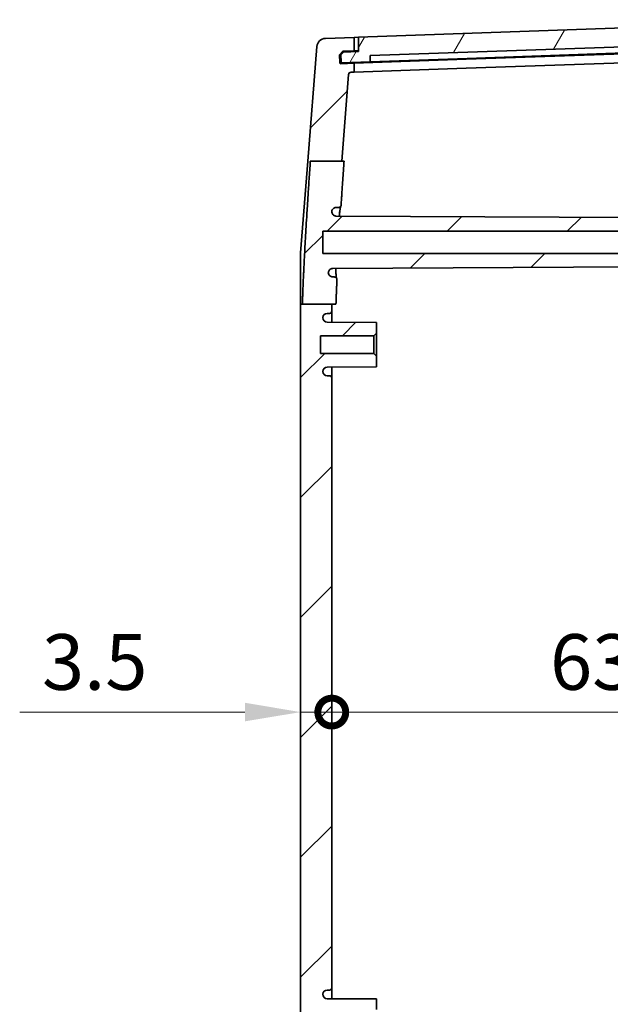
# Model space of a CAD drawing. Units: millimetres. Extents: x 36 to 5550, y 19 to 1004.
# Drawn here: x 1670 to 1736, y 539 to 649 of the extents above; entities that cross this region are included whole.
import ezdxf

# ---------------------------------------------------------------- set-up
doc = ezdxf.new("R2010")
doc.units = ezdxf.units.MM
doc.header["$LTSCALE"] = 2.5
doc.layers.get('Defpoints').update_dxf_attribs({"lineweight": 25})
for name, color, linetype, lineweight in [('Dimension (ISO)', 7, 'Continuous', 18), ('Hatch (ISO)', 1, 'Continuous', 18), ('Visible (ISO)', 7, 'Continuous', 35)]:
    doc.layers.add(name, color=color, linetype=linetype, lineweight=lineweight)
doc.styles.add('Note Text (TK)', font='txt')
doc.dimstyles.new('Default - Method 1b (TK)', dxfattribs={"dimscale": 2.5, "dimtxt": 2.5, "dimasz": 2.5, "dimexe": 1, "dimexo": 1.5, "dimgap": 1, "dimtad": 1, "dimtoh": 1, "dimrnd": 1e-08, "dimdsep": 46, "dimtxsty": 'Note Text (TK)', "dimcen": 0.09, "dimdle": 5, "dimclrd": 100, "dimclre": 100, "dimclrt": 7, "dimadec": 1, "dimazin": 1, "dimtfac": 1, "dimtmove": 0, "dimatfit": 3, "dimfxl": 1, "dimtolj": 1, "dimlwd": -1, "dimlwe": -1, "dimarcsym": 0})

# ---------------------------------------------------------------- blocks, each defined once
blk = doc.blocks.new('_DotSmall')
at = {"color": 0, "linetype": 'ByBlock', "const_width": 0.5}
blk.add_lwpolyline([(-0.0625, 0, 1), (0.0625, 0, 1)], format="xyb", close=True, dxfattribs=at)
blk = doc.blocks.new('*D53')
at = {"layer": 'Defpoints', "color": 0}
for p in [(1701.05, 571.46), (1704.55, 571.46), (1704.55, 571.46)]:
    blk.add_point(p, dxfattribs=at)
at = {"layer": 'Dimension (ISO)', "color": 100}
for p, q in [((1694.8, 571.46), (1669.53, 571.46)), ((1704.55, 571.46), (1701.05, 571.46)), ((1704.55, 571.46), (1717.05, 571.46))]:
    blk.add_line(p, q, dxfattribs=at)
blk.add_solid([(1694.8, 572.51), (1694.8, 570.42), (1701.05, 571.46)], dxfattribs=at)
at = {"layer": 'Dimension (ISO)', "color": 100, "xscale": 6.25, "yscale": 6.25, "zscale": 6.25, "rotation": 180}
blk.add_blockref('_DotSmall', (1704.55, 571.46), dxfattribs=at)
at = {"layer": 'Dimension (ISO)', "color": 7, "insert": (1672.03, 577.09), "char_height": 6.25, "attachment_point": 4, "style": 'Note Text (TK)'}
blk.add_mtext('\\A1;3.5', dxfattribs=at)
blk = doc.blocks.new('*D54')
at = {"layer": 'Defpoints', "color": 0}
for p in [(1704.55, 571.46), (1768.05, 571.46), (1768.05, 571.46)]:
    blk.add_point(p, dxfattribs=at)
at = {"layer": 'Dimension (ISO)', "color": 100}
blk.add_line((1704.55, 571.46), (1768.05, 571.46), dxfattribs=at)
at = {"layer": 'Dimension (ISO)', "color": 100, "xscale": 6.25, "yscale": 6.25, "zscale": 6.25, "rotation": 180}
blk.add_blockref('_DotSmall', (1704.55, 571.46), dxfattribs=at)
at = {"layer": 'Dimension (ISO)', "color": 100, "xscale": 6.25, "yscale": 6.25, "zscale": 6.25}
blk.add_blockref('_DotSmall', (1768.05, 571.46), dxfattribs=at)
at = {"layer": 'Dimension (ISO)', "color": 7, "insert": (1729.04, 577.09), "char_height": 6.25, "attachment_point": 4, "style": 'Note Text (TK)'}
blk.add_mtext('\\A1;63.5', dxfattribs=at)

msp = doc.modelspace()

# ---------------------------------------------------------------- hatches: boundary and pattern name
at = {"layer": 'Hatch (ISO)'}
h = msp.add_hatch(dxfattribs=at)
h.set_pattern_fill('ANSI31', color=256, scale=76.2, angle=14.999978, style=0)
h.set_pattern_definition([(60, (980.25, -4), (-8.24889, 4.7625), [])])
edge = h.paths.add_edge_path()
edge.add_ellipse((1705.6887, 644.4986), major_axis=(-0.0999, -0.0035), ratio=1, start_angle=0, end_angle=90)
edge.add_line((1705.6922, 644.3987), (1708.8403, 644.5086))
edge.add_line((1708.8403, 644.5086), (1708.8403, 645.209))
edge.add_line((1708.8403, 645.209), (1762.7585, 647.0919))
edge.add_line((1762.7585, 647.0919), (1762.8074, 646.3932))
edge.add_line((1762.8074, 646.3932), (1765.4558, 646.4857))
edge.add_ellipse((1765.4523, 646.5856), major_axis=(0.0035, -0.0999), ratio=1, start_angle=0, end_angle=90)
edge.add_line((1765.5522, 646.5891), (1765.5261, 647.3362))
edge.add_line((1765.5261, 647.3362), (1765.2157, 647.6361))
edge.add_line((1765.2157, 647.6361), (1764.0147, 647.6361))
edge.add_line((1764.0147, 647.6361), (1763.9449, 649.2346))
edge.add_line((1763.9449, 649.2346), (1707.5492, 647.2652))
edge.add_line((1707.5492, 647.2652), (1707.5492, 645.6642))
edge.add_line((1707.5492, 645.6642), (1705.8502, 645.6049))
edge.add_line((1705.8502, 645.6049), (1705.5608, 645.2946))
edge.add_line((1705.5608, 645.2946), (1705.5888, 644.4951))
h = msp.add_hatch(dxfattribs=at)
h.set_pattern_fill('ANSI31', color=256, scale=76.2, style=0)
h.set_pattern_definition([(45, (980.25, -4), (-6.73519, 6.73519), [])])
edge = h.paths.add_edge_path()
edge.add_line((1702.1419, 633.349), (1705.6607, 633.349))
edge.add_line((1705.6607, 633.349), (1706.4269, 643.0599))
edge.add_ellipse((1706.726, 643.0363), major_axis=(-0.2991, 0.0236), ratio=1, start_angle=276.511317, end_angle=360, ccw=False)
edge.add_line((1706.7155, 643.3361), (1707.0492, 643.3478))
edge.add_line((1707.0492, 643.3478), (1707.0492, 644.346))
edge.add_line((1707.0492, 644.346), (1705.5513, 644.2937))
edge.add_ellipse((1705.5479, 644.3936), major_axis=(0.0035, -0.0999), ratio=1, start_angle=270, end_angle=360, ccw=False)
edge.add_line((1705.4479, 644.3901), (1705.4162, 645.2996))
edge.add_line((1705.4162, 645.2996), (1705.7923, 645.7029))
edge.add_line((1705.7923, 645.7029), (1707.0492, 645.7468))
edge.add_line((1707.0492, 645.7468), (1707.0492, 647.2478))
edge.add_line((1707.0492, 647.2478), (1703.8398, 647.1357))
edge.add_ellipse((1703.8747, 646.1363), major_axis=(-0.0349, 0.9994), ratio=1, start_angle=0, end_angle=83.488683)
edge.add_line((1702.8778, 646.2149), (1701.8627, 633.349))
edge.add_line((1701.8627, 633.349), (1702.1419, 633.349))
edge = h.paths.add_edge_path()
edge.add_line((1754.658, 447.9882), (1756.3492, 447.7382))
edge.add_line((1756.3492, 447.7382), (1760.1992, 447.7382))
edge.add_line((1760.1992, 447.7382), (1760.4492, 447.4882))
edge.add_line((1760.4492, 447.4882), (1760.4492, 446.5882))
edge.add_line((1760.4492, 446.5882), (1705.0463, 446.2981))
edge.add_spline(control_points=[(1705.0463, 446.2981), (1704.981, 446.2978), (1704.9165, 446.2847), (1704.796, 446.2345), (1704.7413, 446.198), (1704.649, 446.1059), (1704.6124, 446.0514), (1704.5724, 445.956), (1704.5617, 445.9191), (1704.5489, 445.8436), (1704.5469, 445.8052), (1704.5493, 445.767)], knot_values=[-0.08165582, -0.08165582, -0.08165582, -0.08165582, -0.06207465, -0.06207465, -0.04251043, -0.04251043, -0.02297636, -0.02297636, -0.01148796, -0.01148796, 0, 0, 0, 0], degree=3, periodic=0)
edge.add_spline(control_points=[(1704.5493, 445.767), (1704.5586, 445.7026), (1704.5804, 445.6406), (1704.6465, 445.5285), (1704.6902, 445.4794), (1704.7853, 445.4072), (1704.8336, 445.3817), (1704.9366, 445.3471), (1704.9905, 445.3382), (1705.0448, 445.3382)], knot_values=[-0.07162581, -0.07162581, -0.07162581, -0.07162581, -0.05210922, -0.05210922, -0.03257364, -0.03257364, -0.01628709, -0.01628709, 0, 0, 0, 0], degree=3, periodic=0)
edge.add_line((1705.0448, 445.3382), (1705.2975, 445.3382))
edge.add_spline(control_points=[(1705.2975, 445.3382), (1705.3367, 445.3382), (1705.3755, 445.3306), (1705.4479, 445.3009), (1705.4808, 445.2791), (1705.5346, 445.226), (1705.5557, 445.1958), (1705.586, 445.1294), (1705.5949, 445.0937), (1705.5973, 445.0573)], knot_values=[-0.04537869, -0.04537869, -0.04537869, -0.04537869, -0.03363334, -0.03363334, -0.0218961, -0.0218961, -0.01094652, -0.01094652, 0, 0, 0, 0], degree=3, periodic=0)
edge.add_spline(control_points=[(1705.5973, 445.0573), (1705.7482, 442.6841), (1705.9453, 439.8197)], knot_values=[0, 0, 0, 0.30057574, 0.30057574, 0.30057574], weights=[1.13008804, 1.06971238, 1], degree=2, periodic=0)
edge.add_line((1705.9453, 439.8197), (1705.685, 439.8197))
edge.add_line((1705.685, 439.8197), (1702.1628, 439.8197))
edge.add_spline(control_points=[(1702.1628, 439.8197), (1701.4562, 450.1722), (1701.2578, 455.9424)], knot_values=[3.13782509, 3.13782509, 3.13782509, 4.4883382, 4.4883382, 4.4883382], weights=[1, 1.29892815, 1.41796505], degree=2, periodic=0)
edge.add_line((1701.2578, 455.9424), (1704.5492, 455.9424))
edge.add_line((1704.5492, 455.9424), (1705.0275, 455.9424))
edge.add_spline(control_points=[(1705.0275, 455.9424), (1705.0696, 454.751), (1705.1282, 453.4517)], knot_values=[1.03888715, 1.03888715, 1.03888715, 1.33927218, 1.33927218, 1.33927218], weights=[1.43587001, 1.40777698, 1.37035907], degree=2, periodic=0)
edge.add_spline(control_points=[(1705.1282, 453.4517), (1705.13, 453.4127), (1705.1241, 453.3738), (1705.0978, 453.3004), (1705.0775, 453.2666), (1705.0252, 453.2086), (1704.9936, 453.1849), (1704.9381, 453.1582), (1704.9168, 453.1508), (1704.8729, 453.1408), (1704.8504, 453.1382), (1704.8279, 453.1382)], knot_values=[-0.04864356, -0.04864356, -0.04864356, -0.04864356, -0.03694744, -0.03694744, -0.02524311, -0.02524311, -0.01351313, -0.01351313, -0.00675768, -0.00675768, 0, 0, 0, 0], degree=3, periodic=0)
edge.add_line((1704.8279, 453.1382), (1704.6627, 453.1382))
edge.add_spline(control_points=[(1704.6627, 453.1382), (1704.5974, 453.1382), (1704.5326, 453.1255), (1704.4118, 453.0759), (1704.3568, 453.0395), (1704.264, 452.9478), (1704.227, 452.8934), (1704.1777, 452.7773), (1704.1643, 452.7173), (1704.162, 452.6564)], knot_values=[-0.07703263, -0.07703263, -0.07703263, -0.07703263, -0.05743219, -0.05743219, -0.03784633, -0.03784633, -0.01829124, -0.01829124, 0, 0, 0, 0], degree=3, periodic=0)
edge.add_spline(control_points=[(1704.162, 452.6564), (1704.1651, 452.5915), (1704.1809, 452.5278), (1704.2359, 452.41), (1704.2747, 452.357), (1704.3705, 452.2688), (1704.4266, 452.2344), (1704.5428, 452.1913), (1704.6011, 452.1807), (1704.6598, 452.1804)], knot_values=[-0.07619078, -0.07619078, -0.07619078, -0.07619078, -0.05669492, -0.05669492, -0.03718246, -0.03718246, -0.01762401, -0.01762401, 0, 0, 0, 0], degree=3, periodic=0)
edge.add_line((1704.6598, 452.1804), (1760.4492, 451.8882))
edge.add_line((1760.4492, 451.8882), (1760.4492, 450.9882))
edge.add_line((1760.4492, 450.9882), (1760.1992, 450.7382))
edge.add_line((1760.1992, 450.7382), (1756.3492, 450.7382))
edge.add_line((1756.3492, 450.7382), (1754.658, 450.4882))
edge.add_line((1754.658, 450.4882), (1703.5492, 450.4882))
edge.add_line((1703.5492, 450.4882), (1703.5492, 447.9882))
edge.add_line((1703.5492, 447.9882), (1754.658, 447.9882))
edge = h.paths.add_edge_path()
edge.add_line((1706.4269, 430.4166), (1705.685, 439.8197))
edge.add_line((1705.685, 439.8197), (1702.1628, 439.8197))
edge.add_line((1702.1628, 439.8197), (1701.887, 439.8197))
edge.add_line((1701.887, 439.8197), (1702.8778, 427.2615))
edge.add_ellipse((1703.8747, 427.3402), major_axis=(-0.9969, -0.0787), ratio=1, start_angle=0, end_angle=83.488683)
edge.add_line((1703.8398, 426.3408), (1707.0492, 426.2287))
edge.add_line((1707.0492, 426.2287), (1707.0492, 427.7296))
edge.add_line((1707.0492, 427.7296), (1705.7923, 427.7735))
edge.add_line((1705.7923, 427.7735), (1705.4162, 428.1769))
edge.add_line((1705.4162, 428.1769), (1705.4479, 429.0863))
edge.add_ellipse((1705.5479, 429.0829), major_axis=(-0.0999, 0.0035), ratio=1, start_angle=270, end_angle=360, ccw=False)
edge.add_line((1705.5513, 429.1828), (1707.0492, 429.1305))
edge.add_line((1707.0492, 429.1305), (1707.0492, 430.1287))
edge.add_line((1707.0492, 430.1287), (1706.7155, 430.1404))
edge.add_ellipse((1706.726, 430.4402), major_axis=(-0.0105, -0.2998), ratio=1, start_angle=276.511317, end_angle=360, ccw=False)
edge = h.paths.add_edge_path()
edge.add_line((1754.658, 622.9882), (1756.3492, 622.7382))
edge.add_line((1756.3492, 622.7382), (1760.1992, 622.7382))
edge.add_line((1760.1992, 622.7382), (1760.4492, 622.4882))
edge.add_line((1760.4492, 622.4882), (1760.4492, 621.5882))
edge.add_line((1760.4492, 621.5882), (1704.6598, 621.2961))
edge.add_spline(control_points=[(1704.6598, 621.2961), (1704.5945, 621.2958), (1704.5298, 621.2827), (1704.4091, 621.2324), (1704.3543, 621.1958), (1704.2645, 621.1061), (1704.2293, 621.0549), (1704.1793, 620.9421), (1704.165, 620.8816), (1704.162, 620.8201)], knot_values=[-0.07619602, -0.07619602, -0.07619602, -0.07619602, -0.05658111, -0.05658111, -0.03699599, -0.03699599, -0.01849347, -0.01849347, 0, 0, 0, 0], degree=3, periodic=0)
edge.add_spline(control_points=[(1704.162, 620.8201), (1704.1644, 620.7551), (1704.1795, 620.6912), (1704.2332, 620.5728), (1704.2715, 620.5193), (1704.3663, 620.43), (1704.422, 620.3949), (1704.5403, 620.3495), (1704.6012, 620.3382), (1704.6627, 620.3382)], knot_values=[-0.07702654, -0.07702654, -0.07702654, -0.07702654, -0.05752578, -0.05752578, -0.03799794, -0.03799794, -0.01843604, -0.01843604, 0, 0, 0, 0], degree=3, periodic=0)
edge.add_line((1704.6627, 620.3382), (1704.8279, 620.3382))
edge.add_spline(control_points=[(1704.8279, 620.3382), (1704.8671, 620.3382), (1704.906, 620.3306), (1704.9785, 620.3008), (1705.0115, 620.279), (1705.0672, 620.224), (1705.0894, 620.1914), (1705.1134, 620.1349), (1705.1198, 620.1134), (1705.1277, 620.0694), (1705.1292, 620.0471), (1705.1282, 620.0248)], knot_values=[-0.04864737, -0.04864737, -0.04864737, -0.04864737, -0.03687811, -0.03687811, -0.02512414, -0.02512414, -0.01339897, -0.01339897, -0.00669912, -0.00669912, 0, 0, 0, 0], degree=3, periodic=0)
edge.add_spline(control_points=[(1705.1282, 620.0248), (1705.063, 618.5792), (1705.0182, 617.2648)], knot_values=[3.07741944, 3.07741944, 3.07741944, 3.41030543, 3.41030543, 3.41030543], weights=[1.36077807, 1.4022451, 1.43217928], degree=2, periodic=0)
edge.add_line((1705.0182, 617.2648), (1704.5492, 617.2648))
edge.add_line((1704.5492, 617.2648), (1701.2487, 617.2648))
edge.add_spline(control_points=[(1701.2487, 617.2648), (1701.44, 623.0297), (1702.1419, 633.349)], knot_values=[0, 0, 0, 1.3601607, 1.3601607, 1.3601607], weights=[1.41422177, 1.29897631, 1], degree=2, periodic=0)
edge.add_line((1702.1419, 633.349), (1705.6607, 633.349))
edge.add_line((1705.6607, 633.349), (1705.9241, 633.349))
edge.add_spline(control_points=[(1705.9241, 633.349), (1705.7402, 630.6657), (1705.5973, 628.4192)], knot_values=[4.14344432, 4.14344432, 4.14344432, 4.42679048, 4.42679048, 4.42679048], weights=[1, 1.06527128, 1.12218691], degree=2, periodic=0)
edge.add_spline(control_points=[(1705.5973, 628.4192), (1705.5948, 628.3802), (1705.5847, 628.3422), (1705.5506, 628.272), (1705.5268, 628.2405), (1705.4703, 628.1902), (1705.4388, 628.171), (1705.3704, 628.1449), (1705.3341, 628.1382), (1705.2975, 628.1382)], knot_values=[-0.04537673, -0.04537673, -0.04537673, -0.04537673, -0.03366915, -0.03366915, -0.02195454, -0.02195454, -0.01097913, -0.01097913, 0, 0, 0, 0], degree=3, periodic=0)
edge.add_line((1705.2975, 628.1382), (1705.0448, 628.1382))
edge.add_spline(control_points=[(1705.0448, 628.1382), (1704.9796, 628.1382), (1704.9149, 628.1255), (1704.7942, 628.076), (1704.7393, 628.0397), (1704.6544, 627.9558), (1704.6223, 627.9117), (1704.5735, 627.8151), (1704.5571, 627.7631), (1704.5493, 627.7095)], knot_values=[-0.07162879, -0.07162879, -0.07162879, -0.07162879, -0.05205677, -0.05205677, -0.03249273, -0.03249273, -0.01624472, -0.01624472, 0, 0, 0, 0], degree=3, periodic=0)
edge.add_spline(control_points=[(1704.5493, 627.7095), (1704.5453, 627.6446), (1704.5539, 627.5795), (1704.5957, 627.4563), (1704.6284, 627.3994), (1704.7139, 627.3012), (1704.7658, 627.2608), (1704.8584, 627.2144), (1704.8947, 627.2011), (1704.9695, 627.1832), (1705.0078, 627.1785), (1705.0463, 627.1783)], knot_values=[-0.08165233, -0.08165233, -0.08165233, -0.08165233, -0.06214065, -0.06214065, -0.04262506, -0.04262506, -0.02308612, -0.02308612, -0.01154455, -0.01154455, 0, 0, 0, 0], degree=3, periodic=0)
edge.add_line((1705.0463, 627.1783), (1760.4492, 626.8882))
edge.add_line((1760.4492, 626.8882), (1760.4492, 625.9882))
edge.add_line((1760.4492, 625.9882), (1760.1992, 625.7382))
edge.add_line((1760.1992, 625.7382), (1756.3492, 625.7382))
edge.add_line((1756.3492, 625.7382), (1754.658, 625.4882))
edge.add_line((1754.658, 625.4882), (1703.5492, 625.4882))
edge.add_line((1703.5492, 625.4882), (1703.5492, 622.9882))
edge.add_line((1703.5492, 622.9882), (1754.658, 622.9882))
edge = h.paths.add_edge_path()
edge.add_line((1704.5492, 455.9424), (1704.5492, 456.9882))
edge.add_ellipse((1704.2992, 456.9882), major_axis=(0.25, 0), ratio=1, start_angle=0, end_angle=90)
edge.add_line((1704.2992, 457.2382), (1704.0483, 457.2382))
edge.add_ellipse((1704.0483, 457.7382), major_axis=(0, -0.5), ratio=1, start_angle=273.302644, end_angle=360, ccw=False)
edge.add_ellipse((1704.0492, 457.7094), major_axis=(-0.5, 0), ratio=1, start_angle=270.3, end_angle=360, ccw=False)
edge.add_line((1704.0465, 458.2094), (1709.5492, 458.2382))
edge.add_line((1709.5492, 458.2382), (1709.5492, 459.4382))
edge.add_line((1709.5492, 459.4382), (1709.2492, 459.7382))
edge.add_line((1709.2492, 459.7382), (1703.2992, 459.7382))
edge.add_line((1703.2992, 459.7382), (1703.2992, 461.7382))
edge.add_line((1703.2992, 461.7382), (1709.2492, 461.7382))
edge.add_line((1709.2492, 461.7382), (1709.5492, 462.0382))
edge.add_line((1709.5492, 462.0382), (1709.5492, 463.2382))
edge.add_line((1709.5492, 463.2382), (1704.0465, 463.2671))
edge.add_ellipse((1704.0492, 463.767), major_axis=(-0.0026, -0.5), ratio=1, start_angle=270.3, end_angle=360, ccw=False)
edge.add_ellipse((1704.0483, 463.7382), major_axis=(-0.4992, 0.0288), ratio=1, start_angle=273.302644, end_angle=360, ccw=False)
edge.add_line((1704.0483, 464.2382), (1704.2992, 464.2382))
edge.add_ellipse((1704.2992, 464.4882), major_axis=(0, -0.25), ratio=1, start_angle=0, end_angle=90)
edge.add_line((1704.5492, 464.4882), (1704.5492, 532.9882))
edge.add_ellipse((1704.2992, 532.9882), major_axis=(0.25, 0), ratio=1, start_angle=0, end_angle=90)
edge.add_line((1704.2992, 533.2382), (1704.0483, 533.2382))
edge.add_ellipse((1704.0483, 533.7382), major_axis=(0, -0.5), ratio=1, start_angle=273.302644, end_angle=360, ccw=False)
edge.add_ellipse((1704.0492, 533.7094), major_axis=(-0.5, 0), ratio=1, start_angle=270.3, end_angle=360, ccw=False)
edge.add_line((1704.0465, 534.2094), (1709.5492, 534.2382))
edge.add_line((1709.5492, 534.2382), (1709.5492, 535.4382))
edge.add_line((1709.5492, 535.4382), (1709.2492, 535.7382))
edge.add_line((1709.2492, 535.7382), (1703.2992, 535.7382))
edge.add_line((1703.2992, 535.7382), (1703.2992, 537.7382))
edge.add_line((1703.2992, 537.7382), (1709.2492, 537.7382))
edge.add_line((1709.2492, 537.7382), (1709.5492, 538.0382))
edge.add_line((1709.5492, 538.0382), (1709.5492, 539.2382))
edge.add_line((1709.5492, 539.2382), (1704.0465, 539.2671))
edge.add_ellipse((1704.0492, 539.767), major_axis=(-0.0026, -0.5), ratio=1, start_angle=270.3, end_angle=360, ccw=False)
edge.add_ellipse((1704.0483, 539.7382), major_axis=(-0.4992, 0.0288), ratio=1, start_angle=273.302644, end_angle=360, ccw=False)
edge.add_line((1704.0483, 540.2382), (1704.2992, 540.2382))
edge.add_ellipse((1704.2992, 540.4882), major_axis=(0, -0.25), ratio=1, start_angle=0, end_angle=90)
edge.add_line((1704.5492, 540.4882), (1704.5492, 608.9882))
edge.add_ellipse((1704.2992, 608.9882), major_axis=(0.25, 0), ratio=1, start_angle=0, end_angle=90)
edge.add_line((1704.2992, 609.2382), (1704.0483, 609.2382))
edge.add_ellipse((1704.0483, 609.7382), major_axis=(0, -0.5), ratio=1, start_angle=273.302644, end_angle=360, ccw=False)
edge.add_ellipse((1704.0492, 609.7094), major_axis=(-0.5, 0), ratio=1, start_angle=270.3, end_angle=360, ccw=False)
edge.add_line((1704.0465, 610.2094), (1709.5492, 610.2382))
edge.add_line((1709.5492, 610.2382), (1709.5492, 611.4382))
edge.add_line((1709.5492, 611.4382), (1709.2492, 611.7382))
edge.add_line((1709.2492, 611.7382), (1703.2992, 611.7382))
edge.add_line((1703.2992, 611.7382), (1703.2992, 613.7382))
edge.add_line((1703.2992, 613.7382), (1709.2492, 613.7382))
edge.add_line((1709.2492, 613.7382), (1709.5492, 614.0382))
edge.add_line((1709.5492, 614.0382), (1709.5492, 615.2382))
edge.add_line((1709.5492, 615.2382), (1704.0465, 615.2671))
edge.add_ellipse((1704.0492, 615.767), major_axis=(-0.0026, -0.5), ratio=1, start_angle=270.3, end_angle=360, ccw=False)
edge.add_ellipse((1704.0483, 615.7382), major_axis=(-0.4992, 0.0288), ratio=1, start_angle=273.302644, end_angle=360, ccw=False)
edge.add_line((1704.0483, 616.2382), (1704.2992, 616.2382))
edge.add_ellipse((1704.2992, 616.4882), major_axis=(0, -0.25), ratio=1, start_angle=0, end_angle=90)
edge.add_line((1704.5492, 616.4882), (1704.5492, 617.2648))
edge.add_line((1704.5492, 617.2648), (1701.2487, 617.2648))
edge.add_line((1701.2487, 617.2648), (1701.0492, 617.2648))
edge.add_line((1701.0492, 617.2648), (1701.0492, 455.9424))
edge.add_line((1701.0492, 455.9424), (1701.2578, 455.9424))
edge.add_line((1701.2578, 455.9424), (1704.5492, 455.9424))

# ---------------------------------------------------------------- linework, layer by layer
at = {"layer": 'Visible (ISO)'}
for p, q in [((1763.9449, 649.2346), (1707.5492, 647.2652)), ((1707.0492, 647.2478), (1703.8398, 647.1357)), ((1707.5492, 647.2652), (1707.0492, 647.2478)), ((1707.0492, 645.7468), (1707.0492, 647.2478)), ((1707.5492, 647.2652), (1707.5492, 645.6642)), ((1708.8403, 645.209), (1762.7585, 647.0919)), ((1702.8778, 646.2149), (1701.8627, 633.349)), ((1764.0492, 646.3365), (1719.6388, 644.7856)), ((1762.8074, 646.3932), (1719.7322, 644.889)), ((1705.4162, 645.2996), (1705.7923, 645.7029)), ((1705.4162, 645.2996), (1705.5705, 645.305)), ((1705.4479, 644.3901), (1705.4162, 645.2996)), ((1705.8502, 645.6049), (1705.5608, 645.2946)), ((1705.5608, 645.2946), (1705.5888, 644.4951)), ((1705.7923, 645.7029), (1707.0492, 645.7468)), ((1707.5492, 645.6642), (1705.8502, 645.6049)), ((1707.0492, 645.7468), (1707.5492, 645.7643)), ((1719.6388, 644.7856), (1707.0492, 644.346)), ((1708.8403, 644.5086), (1708.8403, 645.209)), ((1719.7322, 644.889), (1708.8403, 644.5086)), ((1764.0492, 645.3382), (1719.6388, 643.7874)), ((1707.0492, 644.346), (1705.5513, 644.2937)), ((1705.6922, 644.3987), (1708.8403, 644.5086)), ((1707.0492, 643.3478), (1707.0492, 644.346)), ((1707.0492, 643.3478), (1719.6388, 643.7874)), ((1705.6607, 633.349), (1706.4269, 643.0599)), ((1706.7155, 643.3361), (1707.0492, 643.3478)), ((1701.0492, 623.0382), (1701.8627, 633.349)), ((1702.1419, 633.349), (1705.9241, 633.349)), ((1705.0448, 628.1382), (1705.2975, 628.1382)), ((1760.4492, 626.8882), (1705.0463, 627.1783)), ((1703.5492, 622.9882), (1703.5492, 625.4882)), ((1703.5492, 625.4882), (1754.658, 625.4882)), ((1701.0492, 617.2648), (1701.0492, 623.0382)), ((1754.658, 622.9882), (1703.5492, 622.9882)), ((1704.6598, 621.2961), (1760.4492, 621.5882)), ((1704.8279, 620.3382), (1704.6627, 620.3382)), ((1701.0492, 617.2648), (1701.0492, 455.9424)), ((1701.2487, 617.2648), (1705.0182, 617.2648)), ((1704.5492, 616.4882), (1704.5492, 617.2648)), ((1704.0483, 616.2382), (1704.2992, 616.2382)), ((1704.5492, 615.2644), (1704.5492, 616.4882)), ((1709.5492, 615.2382), (1704.0465, 615.2671)), ((1709.5492, 614.0382), (1709.5492, 615.2382)), ((1709.2492, 613.7382), (1709.5492, 614.0382)), ((1709.5492, 611.4382), (1709.5492, 614.0382)), ((1703.2992, 611.7382), (1703.2992, 613.7382)), ((1703.2992, 613.7382), (1709.2492, 613.7382)), ((1709.2492, 613.7382), (1709.2492, 611.7382)), ((1709.2492, 611.7382), (1703.2992, 611.7382)), ((1709.5492, 611.4382), (1709.2492, 611.7382)), ((1709.5492, 610.2382), (1709.5492, 611.4382)), ((1704.0465, 610.2094), (1709.5492, 610.2382)), ((1704.5492, 608.9882), (1704.5492, 610.2121)), ((1704.2992, 609.2382), (1704.0483, 609.2382)), ((1704.5492, 540.4882), (1704.5492, 608.9882)), ((1704.0483, 540.2382), (1704.2992, 540.2382)), ((1704.5492, 539.2644), (1704.5492, 540.4882)), ((1709.5492, 539.2382), (1704.0465, 539.2671)), ((1709.5492, 538.0382), (1709.5492, 539.2382))]:
    msp.add_line(p, q, dxfattribs=at)
for centre, radius, start, end in [((1703.8747, 646.1363), 1, 92, 175.488683), ((1705.5479, 644.3936), 0.1, 182, 272), ((1705.6887, 644.4986), 0.1, 182, 272), ((1706.726, 643.0363), 0.3, 92, 175.488683), ((1704.0483, 615.7382), 0.5, 90, 176.697356), ((1704.2992, 616.4882), 0.25, 270, 0), ((1704.0492, 615.767), 0.5, 180, 269.7), ((1704.0492, 609.7094), 0.5, 90.3, 180), ((1704.0483, 609.7382), 0.5, 183.302644, 270), ((1704.2992, 608.9882), 0.25, 0, 90), ((1704.0483, 539.7382), 0.5, 90, 176.697356), ((1704.0492, 539.767), 0.5, 180, 269.7), ((1704.2992, 540.4882), 0.25, 270, 0)]:
    msp.add_arc(centre, radius, start, end, dxfattribs=at)
for points, weights in [([(1702.1419, 633.349), (1701.44, 623.0297), (1701.2487, 617.2648)], [1, 1.29897630519, 1.4142217686]), ([(1705.5973, 628.4192), (1705.7402, 630.6657), (1705.9241, 633.349)], [1.12218691332, 1.06527128426, 1]), ([(1705.0182, 617.2648), (1705.063, 618.5792), (1705.1282, 620.0248)], [1.43217927815, 1.40224510323, 1.36077807133]), ([(1701.2487, 617.2648), (1701.1366, 617.2648), (1701.0492, 617.2648)], [1, 1.0750184082, 1.14186656907])]:
    msp.add_rational_spline(points, weights, degree=2, dxfattribs=at)
for points, knots in [([(1705.2975, 628.1382), (1705.3341, 628.1382), (1705.3704, 628.1449), (1705.4388, 628.171), (1705.4703, 628.1902), (1705.5268, 628.2405), (1705.5506, 628.272), (1705.5847, 628.3422), (1705.5948, 628.3802), (1705.5973, 628.4192)], [-0.04537673, -0.04537673, -0.04537673, -0.04537673, -0.0343975971, -0.0343975971, -0.0234221864, -0.0234221864, -0.0117075751, -0.0117075751, 0, 0, 0, 0]), ([(1705.5394, 628.2604), (1705.5367, 628.2503), (1705.5336, 628.2378), (1705.5219, 628.1865), (1705.5121, 628.1365), (1705.4894, 628.004), (1705.4761, 627.9169), (1705.4475, 627.7101), (1705.4321, 627.5886), (1705.406, 627.3668), (1705.3956, 627.2741), (1705.385, 627.1766)], [1.745628177, 1.745628177, 1.745628177, 1.745628177, 1.764969749, 1.764969749, 1.815974387, 1.815974387, 1.876783246, 1.876783246, 1.941506596, 1.941506596, 1.983388366, 1.983388366, 1.983388366, 1.983388366]), ([(1705.385, 627.1766), (1705.4008, 627.3226), (1705.4163, 627.4575), (1705.4472, 627.7079), (1705.4625, 627.822), (1705.491, 628.0148), (1705.5044, 628.0947), (1705.525, 628.2011), (1705.5331, 628.2368), (1705.5393, 628.2602)], [3.302529188, 3.302529188, 3.302529188, 3.302529188, 3.365207162, 3.365207162, 3.43108679, 3.43108679, 3.494852567, 3.494852567, 3.540259164, 3.540259164, 3.540259164, 3.540259164]), ([(1705.0463, 627.1783), (1705.0078, 627.1785), (1704.9695, 627.1832), (1704.8947, 627.2011), (1704.8584, 627.2144), (1704.7658, 627.2608), (1704.7139, 627.3012), (1704.6284, 627.3994), (1704.5957, 627.4563), (1704.5539, 627.5795), (1704.5453, 627.6446), (1704.5493, 627.7095)], [-0.0816523323, -0.0816523323, -0.0816523323, -0.0816523323, -0.0701077872, -0.0701077872, -0.0585662107, -0.0585662107, -0.0390272724, -0.0390272724, -0.0195116835, -0.0195116835, 0, 0, 0, 0]), ([(1704.5493, 627.7095), (1704.5571, 627.7631), (1704.5735, 627.8151), (1704.6223, 627.9117), (1704.6544, 627.9558), (1704.7393, 628.0397), (1704.7942, 628.076), (1704.9149, 628.1255), (1704.9796, 628.1382), (1705.0448, 628.1382)], [-0.0716287851, -0.0716287851, -0.0716287851, -0.0716287851, -0.0553840693, -0.0553840693, -0.0391360522, -0.0391360522, -0.0195720187, -0.0195720187, 0, 0, 0, 0]), ([(1704.162, 620.8201), (1704.165, 620.8816), (1704.1793, 620.9421), (1704.2293, 621.0549), (1704.2645, 621.1061), (1704.3543, 621.1958), (1704.4091, 621.2324), (1704.5298, 621.2827), (1704.5945, 621.2958), (1704.6598, 621.2961)], [-0.0761960211, -0.0761960211, -0.0761960211, -0.0761960211, -0.0577025518, -0.0577025518, -0.0392000326, -0.0392000326, -0.0196149109, -0.0196149109, 0, 0, 0, 0]), ([(1704.6627, 620.3382), (1704.6012, 620.3382), (1704.5403, 620.3495), (1704.422, 620.3949), (1704.3663, 620.43), (1704.2715, 620.5193), (1704.2332, 620.5728), (1704.1795, 620.6912), (1704.1644, 620.7551), (1704.162, 620.8201)], [-0.0770265384, -0.0770265384, -0.0770265384, -0.0770265384, -0.0585905023, -0.0585905023, -0.0390286013, -0.0390286013, -0.0195007568, -0.0195007568, 0, 0, 0, 0]), ([(1705.0125, 621.298), (1705.0121, 621.2133), (1705.0123, 621.1324), (1705.0144, 620.9169), (1705.0174, 620.7914), (1705.0264, 620.5735), (1705.0323, 620.4803), (1705.0457, 620.3325), (1705.0533, 620.2755), (1705.061, 620.2333), (1705.0617, 620.2295), (1705.0624, 620.2259)], [2.640137319, 2.640137319, 2.640137319, 2.640137319, 2.676191564, 2.676191564, 2.74120959, 2.74120959, 2.804628194, 2.804628194, 2.863641469, 2.863641469, 2.869784283, 2.869784283, 2.869784283, 2.869784283]), ([(1705.0624, 620.226), (1705.0623, 620.2266), (1705.0622, 620.2272), (1705.0519, 620.28), (1705.0402, 620.3751), (1705.0258, 620.5854), (1705.0211, 620.6862), (1705.0144, 620.9186), (1705.0125, 621.0515), (1705.0123, 621.2298), (1705.0123, 621.2636), (1705.0125, 621.298)], [2.416138261, 2.416138261, 2.416138261, 2.416138261, 2.417173423, 2.417173423, 2.505683737, 2.505683737, 2.56698996, 2.56698996, 2.631130972, 2.631130972, 2.645779418, 2.645779418, 2.645779418, 2.645779418]), ([(1705.1282, 620.0248), (1705.1292, 620.0471), (1705.1277, 620.0694), (1705.1198, 620.1134), (1705.1134, 620.1349), (1705.0894, 620.1914), (1705.0672, 620.224), (1705.0115, 620.279), (1704.9785, 620.3008), (1704.906, 620.3306), (1704.8671, 620.3382), (1704.8279, 620.3382)], [-0.0486473713, -0.0486473713, -0.0486473713, -0.0486473713, -0.0419482519, -0.0419482519, -0.0352484014, -0.0352484014, -0.023523236, -0.023523236, -0.0117692564, -0.0117692564, 0, 0, 0, 0])]:
    msp.add_open_spline(points, degree=3, knots=knots, dxfattribs=at)

# ---------------------------------------------------------------- dimensions: what is measured, and where the dimension line sits
at = {"layer": 'Dimension (ISO)', "color": 100}
dim = msp.add_linear_dim(base=(1704.5492, 571.4649), p1=(1701.0492, 571.4649), p2=(1704.5492, 571.4649), angle=180, dimstyle='Default - Method 1b (TK)', override={"dimtoh": 0, "dimdec": 2, "dimblk2": 'DotSmall', "dimsah": 1, "dimdle": 0, "dimse1": 1, "dimse2": 1, "dimtp": 0, "dimtm": 0, "dimtdec": 2, "dimtofl": 1, "dimatfit": 1}, dxfattribs=at)
dim.commit()
dim.dimension.update_dxf_attribs({"geometry": '*D53', "text_midpoint": (1677.0406, 571.4649), "dimtype": 160})
dim = msp.add_linear_dim(base=(1768.0492, 571.4649), p1=(1704.5492, 571.4649), p2=(1768.0492, 571.4649), dimstyle='Default - Method 1b (TK)', override={"dimtoh": 0, "dimdec": 2, "dimblk1": 'DotSmall', "dimblk2": 'DotSmall', "dimsah": 1, "dimdle": 0, "dimse1": 1, "dimse2": 1, "dimtp": 0, "dimtm": 0, "dimtdec": 2, "dimtofl": 0, "dimatfit": 1}, dxfattribs=at)
dim.commit()
dim.dimension.update_dxf_attribs({"geometry": '*D54', "text_midpoint": (1736.2992, 571.4649), "dimtype": 160})

doc.saveas('drawing.dxf')
